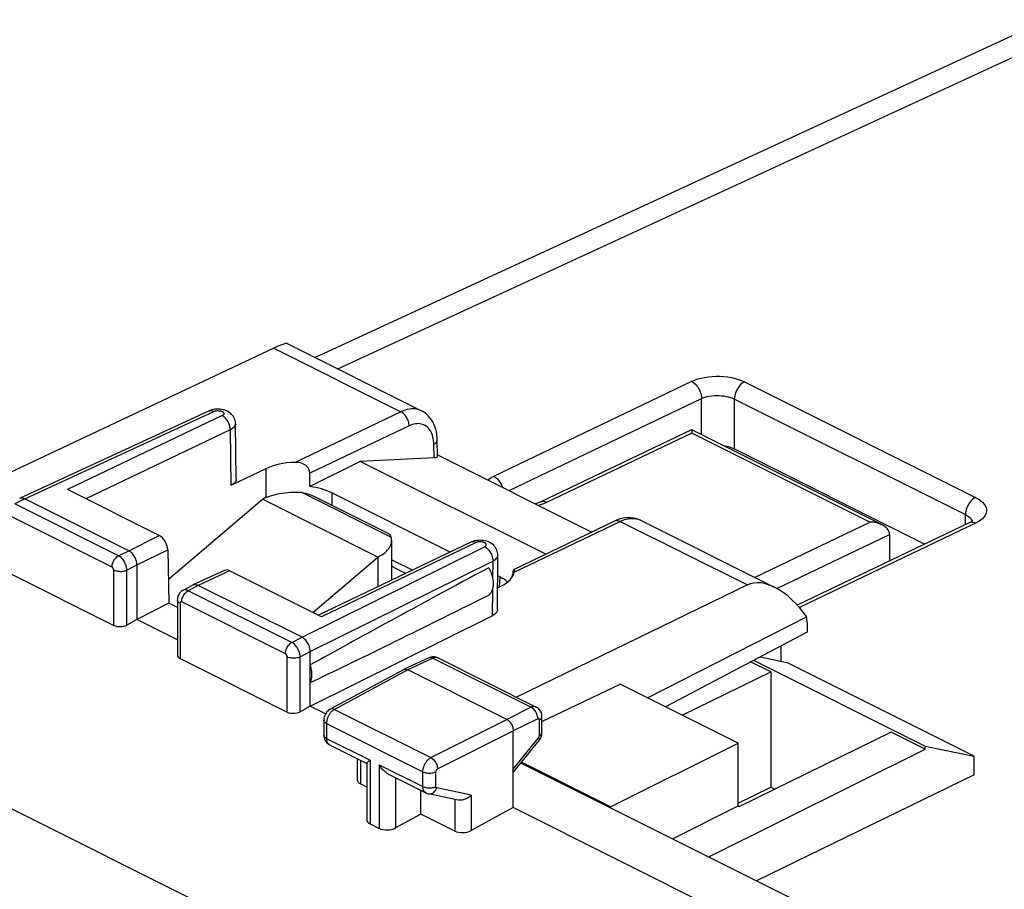
# Model space of a CAD drawing. Units: millimetres. Extents: x -37.8 to 41.4, y -34.1 to 40.2.
# Drawn here: x -27.2 to -6.1, y 21.4 to 40.1 of the extents above; entities that cross this region are included whole.
import ezdxf

# ---------------------------------------------------------------- set-up
doc = ezdxf.new("R2010")
doc.units = ezdxf.units.MM
doc.header["$LTSCALE"] = 16.335
doc.layers.add('DRAFT', color=7, linetype='CONTINUOUS')
doc.layers.add('RACCORDO', color=7, linetype='CONTINUOUS')

msp = doc.modelspace()

# ---------------------------------------------------------------- linework, layer by layer
at = {"layer": 'DRAFT', "color": 7, "linetype": 'CONTINUOUS'}
for p, q in [((-15.906, 28.604), (-19.881, 30.591)), ((-18.763, 28.259), (-19.207, 28.48)), ((-23.98, 27.556), (-24.662, 27.205)), ((-23.797, 27.465), (-23.98, 27.556)), ((-23.797, 26.772), (-24.662, 27.205)), ((-10.308, 26.936), (-13.34, 25.333)), ((-10.864, 26.309), (-10.864, 26.642)), ((-11.315, 26.404), (-10.741, 26.284)), ((-20.949, 25.348), (-20.949, 26.23)), ((-11.085, 26.081), (-11.517, 26.297)), ((-11.455, 26.33), (-7.779, 24.492)), ((-6.728, 24.277), (-10.741, 26.284)), ((-12.981, 25.153), (-11.085, 26.081)), ((-11.085, 26.081), (-11.085, 23.613)), ((-15.986, 25.016), (-14.314, 25.82)), ((-11.781, 24.553), (-14.314, 25.82)), ((-20.622, 25.185), (-20.949, 25.348)), ((-8.504, 24.79), (-11.757, 23.199)), ((-7.779, 24.428), (-8.504, 24.79)), ((-14.515, 23.192), (-11.781, 24.553)), ((-11.781, 23.211), (-11.781, 24.553)), ((-7.779, 24.428), (-7.779, 24.492)), ((-7.779, 24.492), (-6.728, 24.277)), ((-12.415, 22.119), (-7.779, 24.428)), ((-6.728, 23.88), (-6.728, 24.277)), ((-0.433, 16.128), (-16.437, 24.13)), ((-14.515, 23.192), (-16.424, 24.146)), ((-6.728, 23.88), (-11.391, 21.607)), ((-18.581, 23.035), (-18.581, 23.544)), ((-11.781, 23.272), (-11.085, 23.613)), ((-11.085, 23.613), (-10.999, 23.57)), ((-13.192, 22.508), (-11.781, 23.211)), ((-11.781, 23.211), (-11.757, 23.199)), ((-1.389, 15.568), (-16.601, 23.174)), ((-14.515, 23.169), (-14.515, 23.192))]:
    msp.add_line(p, q, dxfattribs=at)
for points in [[(-18.906, 28.19), (-19.04, 28.257), (-19.207, 28.347)], [(-17.128, 28.314), (-17.113, 28.286), (-17.1, 28.258), (-17.087, 28.23), (-17.076, 28.201), (-17.066, 28.172), (-17.057, 28.142), (-17.049, 28.113), (-17.043, 28.084), (-17.038, 28.055), (-17.035, 28.027), (-17.032, 27.999), (-17.032, 27.972), (-17.032, 27.945), (-17.035, 27.919), (-17.038, 27.894), (-17.043, 27.87), (-17.049, 27.847), (-17.057, 27.826), (-17.066, 27.805), (-17.076, 27.786), (-17.087, 27.769), (-17.1, 27.753), (-17.113, 27.739), (-17.128, 27.726)], [(-20.949, 25.853), (-20.939, 25.877), (-20.93, 25.904), (-20.923, 25.931), (-20.918, 25.961), (-20.915, 25.992), (-20.914, 26.024), (-20.915, 26.057), (-20.918, 26.091), (-20.923, 26.125), (-20.93, 26.16), (-20.939, 26.195), (-20.949, 26.23)]]:
    msp.add_lwpolyline(points, dxfattribs=at)
for start_param, end_param in [(2.296486, 2.635974), (-2.653657, -2.314169)]:
    msp.add_ellipse((-4.867, 34.368), major_axis=(18.293, 9.475), ratio=0.017071, start_param=start_param, end_param=end_param, dxfattribs=at)
at = {"layer": 'RACCORDO', "color": 7, "linetype": 'CONTINUOUS'}
for p, q in [((-20.85, 32.817), (-5.181, 40.053)), ((-21.732, 33.018), (-28.51, 29.821)), ((-21.448, 33.116), (-18.57, 31.677)), ((-27.175, 29.801), (-23.124, 31.672)), ((-23.1, 31.682), (-23.124, 31.671)), ((-22.535, 30.214), (-22.553, 31.401)), ((-12.781, 31.271), (-16.023, 29.719)), ((-12.779, 31.272), (-12.779, 31.272)), ((-8.7, 29.232), (-12.778, 31.271)), ((-18.225, 30.705), (-18.23, 31.047)), ((-11.863, 30.857), (-7.785, 28.818)), ((-19.881, 30.591), (-20.962, 30.05)), ((-18.299, 30.671), (-19.881, 30.591)), ((-18.225, 30.733), (-14.916, 29.078)), ((-21.904, 30.434), (-22.651, 30.077)), ((-24.185, 29.003), (-26.152, 29.986)), ((-24.838, 28.679), (-27.066, 29.792)), ((-23.99, 28.065), (-21.975, 29.78)), ((-19.5, 28.543), (-21.975, 29.78)), ((-20.877, 29.848), (-19.287, 29.053)), ((-17.95, 28.648), (-20.49, 29.918)), ((-13.878, 29.331), (-11, 27.892)), ((-16.589, 28.277), (-14.422, 29.315)), ((-6.831, 29.275), (-10.516, 27.511)), ((-6.811, 29.285), (-6.831, 29.275)), ((-6.787, 29.299), (-6.811, 29.285)), ((-8.54, 29.024), (-8.54, 28.457)), ((-24.004, 28.7), (-23.98, 27.556)), ((-17.509, 28.859), (-20.772, 27.296)), ((-19.207, 28.897), (-19.207, 28.046)), ((-17.484, 28.871), (-17.509, 28.859)), ((-20.892, 27.358), (-19.5, 28.543)), ((-16.94, 27.415), (-16.933, 28.586)), ((-24.662, 28.374), (-24.662, 27.205)), ((-27.451, 28.223), (-25.16, 27.078)), ((-22.785, 28.257), (-23.463, 27.945)), ((-20.71, 27.265), (-22.677, 28.249)), ((-16.891, 28.119), (-16.935, 28.141)), ((-16.614, 28.186), (-16.615, 28.164)), ((-23.468, 27.942), (-23.68, 27.828)), ((-23.468, 27.942), (-23.463, 27.945)), ((-21.126, 26.823), (-23.354, 27.936)), ((-16.937, 27.885), (-16.869, 27.917)), ((-11.586, 27.945), (-16.534, 25.541)), ((-23.797, 27.625), (-23.797, 26.44)), ((-20.949, 25.348), (-17.051, 27.282)), ((-13.726, 25.526), (-10.316, 27.261)), ((-24.662, 27.205), (-24.88, 27.085)), ((-10.308, 27.135), (-10.308, 26.936)), ((-23.739, 26.367), (-21.448, 25.222)), ((-20.949, 26.23), (-20.949, 26.518)), ((-18.407, 26.382), (-18.951, 26.131)), ((-18.211, 26.38), (-18.223, 26.386)), ((-18.212, 26.38), (-16.11, 25.329)), ((-18.955, 26.129), (-20.522, 25.283)), ((-18.955, 26.129), (-18.951, 26.131)), ((-16.742, 25.063), (-18.863, 26.124)), ((-20.949, 25.348), (-21.168, 25.229)), ((-15.986, 24.783), (-15.986, 25.123)), ((-20.661, 25.046), (-20.661, 24.729)), ((-16.601, 23.174), (-16.601, 24.82)), ((-15.987, 24.762), (-15.986, 24.783)), ((-20.538, 24.523), (-19.738, 24.123)), ((-16.601, 23.928), (-16.048, 24.611)), ((-19.946, 24.227), (-19.946, 23.773)), ((-19.741, 24.126), (-19.741, 22.918)), ((-19.667, 24.191), (-19.693, 24.171)), ((-19.273, 23.891), (-18.473, 23.491)), ((-19.741, 23.615), (-19.873, 23.682)), ((-17.78, 23.336), (-18.42, 23.472)), ((-18.581, 23.035), (-19.123, 22.739)), ((-17.854, 22.672), (-18.581, 23.035)), ((-16.601, 23.174), (-17.503, 22.681)), ((-19.667, 22.826), (-19.474, 22.729))]:
    msp.add_line(p, q, dxfattribs=at)
at = {"layer": 'RACCORDO', "color": 253, "linetype": 'CONTINUOUS'}
for p, q in [((-20.361, 32.572), (-4.312, 39.984)), ((-21.732, 33.018), (-19.007, 31.655)), ((-17.021, 30.276), (-12.779, 32.307)), ((-11.647, 32.294), (-6.697, 29.82)), ((-16.692, 29.966), (-12.57, 31.939)), ((-12.57, 31.167), (-12.57, 31.939)), ((-11.863, 30.857), (-11.863, 31.927)), ((-11.863, 31.927), (-6.913, 29.452)), ((-27.066, 29.792), (-23.016, 31.663)), ((-19.007, 31.655), (-21.277, 30.569)), ((-22.837, 31.571), (-26.152, 29.986)), ((-22.663, 31.271), (-25.76, 29.79)), ((-22.663, 31.271), (-22.651, 30.077)), ((-18.833, 31.353), (-20.959, 30.336)), ((-12.779, 31.199), (-15.89, 29.71)), ((-8.96, 29.29), (-12.779, 31.199)), ((-18.299, 30.671), (-18.303, 30.959)), ((-21.904, 30.434), (-21.904, 29.812)), ((-27.066, 29.792), (-27.277, 29.679)), ((-21.126, 29.922), (-19.217, 28.967)), ((-20.49, 29.918), (-20.49, 29.654)), ((-25.057, 28.569), (-27.277, 29.679)), ((-25.196, 28.326), (-27.416, 29.436)), ((-6.913, 29.235), (-6.913, 29.452)), ((-16.58, 28.221), (-14.311, 29.307)), ((-14.311, 29.307), (-11.586, 27.945)), ((-11.432, 28.107), (-8.96, 29.29)), ((-6.697, 29.266), (-10.471, 27.46)), ((-6.773, 29.317), (-6.768, 29.291)), ((-24.838, 28.679), (-24.185, 29.003)), ((-10.956, 27.868), (-8.54, 29.024)), ((-24.662, 28.374), (-24.004, 28.7)), ((-21.126, 26.823), (-17.216, 28.762)), ((-17.398, 28.852), (-20.71, 27.265)), ((-25.057, 28.569), (-24.838, 28.679)), ((-19.5, 28.543), (-19.5, 27.906)), ((-24.88, 28.264), (-24.662, 28.374)), ((-20.949, 26.518), (-17.039, 28.457)), ((-17.039, 28.457), (-17.043, 28.083)), ((-25.16, 27.078), (-25.16, 28.265)), ((-24.88, 27.085), (-24.88, 28.264)), ((-22.677, 28.249), (-23.354, 27.936)), ((-16.891, 28.119), (-16.9, 27.902)), ((-23.354, 27.936), (-23.564, 27.822)), ((-17.045, 27.863), (-17.051, 27.282)), ((10.011, 4.467), (-36.534, 27.74)), ((-21.344, 26.712), (-23.564, 27.822)), ((-23.739, 27.554), (-23.739, 26.367)), ((-21.483, 26.47), (-23.703, 27.58)), ((-21.344, 26.712), (-21.126, 26.823)), ((-21.448, 25.222), (-21.448, 26.409)), ((-21.168, 26.408), (-20.949, 26.518)), ((-21.168, 25.229), (-21.168, 26.408)), ((-18.321, 26.375), (-18.863, 26.124)), ((-18.321, 26.375), (-16.218, 25.323)), ((-18.863, 26.124), (-20.43, 25.279)), ((-16.218, 25.323), (-16.742, 25.063)), ((-20.43, 25.279), (-18.364, 24.246)), ((-20.603, 24.976), (-20.603, 24.658)), ((-20.603, 24.976), (-18.538, 23.943)), ((-18.364, 24.246), (-16.742, 25.063)), ((-16.077, 25.08), (-16.601, 24.82)), ((-16.042, 24.714), (-16.042, 25.054)), ((-18.223, 24.002), (-16.601, 24.82)), ((-20.603, 24.658), (-19.667, 24.191)), ((-16.601, 23.998), (-16.06, 24.668)), ((-19.873, 24.191), (-19.873, 23.682)), ((-19.667, 24.191), (-19.667, 22.826)), ((-19.474, 24.094), (-19.474, 22.729)), ((-19.474, 24.094), (-18.538, 23.626)), ((-18.538, 23.626), (-18.538, 23.943)), ((-18.258, 23.625), (-18.258, 23.942)), ((-19.123, 23.816), (-19.123, 22.739)), ((-17.503, 23.44), (-18.24, 23.596)), ((-17.503, 23.44), (-17.503, 22.681)), ((-17.854, 23.352), (-17.854, 22.672))]:
    msp.add_line(p, q, dxfattribs=at)
for points in [[(-12.779, 32.307), (-12.715, 32.334), (-12.648, 32.357), (-12.576, 32.376), (-12.5, 32.392), (-12.42, 32.404), (-12.339, 32.412), (-12.256, 32.415), (-12.171, 32.414), (-12.088, 32.409), (-12.007, 32.4), (-11.927, 32.386), (-11.851, 32.369), (-11.779, 32.348), (-11.711, 32.323), (-11.647, 32.294)], [(-12.779, 32.307), (-12.751, 32.29), (-12.724, 32.27), (-12.698, 32.246), (-12.673, 32.218), (-12.65, 32.188), (-12.63, 32.155), (-12.612, 32.12), (-12.597, 32.084), (-12.585, 32.047), (-12.576, 32.01), (-12.572, 31.974), (-12.57, 31.939)], [(-11.647, 32.294), (-11.675, 32.279), (-11.703, 32.259), (-11.73, 32.235), (-11.755, 32.207), (-11.778, 32.177), (-11.8, 32.144), (-11.818, 32.109), (-11.834, 32.072), (-11.847, 32.035), (-11.856, 31.998), (-11.861, 31.962), (-11.863, 31.927)], [(-12.57, 31.939), (-12.531, 31.955), (-12.489, 31.969), (-12.444, 31.981), (-12.396, 31.991), (-12.346, 31.998), (-12.295, 32.002), (-12.243, 32.004), (-12.191, 32.003), (-12.139, 31.999), (-12.088, 31.993), (-12.038, 31.984), (-11.99, 31.973), (-11.945, 31.96), (-11.902, 31.944), (-11.863, 31.927)], [(-23.119, 31.674), (-23.104, 31.678), (-23.087, 31.68), (-23.07, 31.68), (-23.053, 31.676), (-23.035, 31.671), (-23.016, 31.663)], [(-23.016, 31.663), (-23.007, 31.666), (-22.997, 31.67), (-22.987, 31.673), (-22.976, 31.675), (-22.965, 31.677), (-22.953, 31.678), (-22.941, 31.679), (-22.929, 31.679), (-22.917, 31.679), (-22.905, 31.678), (-22.893, 31.676), (-22.881, 31.674), (-22.87, 31.672), (-22.86, 31.669), (-22.85, 31.665), (-22.841, 31.662), (-22.832, 31.657), (-22.824, 31.653), (-22.818, 31.648), (-22.812, 31.642), (-22.807, 31.637), (-22.804, 31.631), (-22.801, 31.625), (-22.8, 31.619), (-22.799, 31.613), (-22.8, 31.607), (-22.802, 31.602), (-22.806, 31.596), (-22.81, 31.59), (-22.815, 31.585), (-22.821, 31.58), (-22.829, 31.576), (-22.837, 31.571)], [(-18.57, 31.677), (-18.581, 31.682), (-18.618, 31.697), (-18.657, 31.708), (-18.698, 31.715), (-18.739, 31.718), (-18.782, 31.717), (-18.826, 31.713), (-18.871, 31.704), (-18.916, 31.692), (-18.961, 31.675), (-19.007, 31.655)], [(-18.833, 31.353), (-18.834, 31.376), (-18.837, 31.4), (-18.842, 31.424), (-18.848, 31.448), (-18.856, 31.472), (-18.866, 31.496), (-18.878, 31.519), (-18.891, 31.542), (-18.905, 31.563), (-18.92, 31.583), (-18.936, 31.601), (-18.953, 31.618), (-18.971, 31.632), (-18.989, 31.645), (-19.007, 31.655)], [(-22.663, 31.271), (-22.664, 31.294), (-22.667, 31.317), (-22.672, 31.341), (-22.679, 31.366), (-22.687, 31.39), (-22.697, 31.413), (-22.708, 31.436), (-22.721, 31.459), (-22.735, 31.48), (-22.75, 31.499), (-22.766, 31.518), (-22.783, 31.534), (-22.801, 31.549), (-22.819, 31.561), (-22.837, 31.571)], [(-22.553, 31.401), (-22.553, 31.395), (-22.555, 31.378), (-22.561, 31.36), (-22.571, 31.344), (-22.583, 31.327), (-22.599, 31.312), (-22.618, 31.297), (-22.639, 31.283), (-22.663, 31.271)], [(-18.303, 30.959), (-18.305, 31.001), (-18.309, 31.041), (-18.315, 31.08), (-18.323, 31.117), (-18.333, 31.153), (-18.346, 31.187), (-18.36, 31.218), (-18.377, 31.248), (-18.395, 31.275), (-18.416, 31.3), (-18.438, 31.322), (-18.462, 31.342), (-18.487, 31.358), (-18.514, 31.372), (-18.542, 31.384), (-18.571, 31.392), (-18.601, 31.397), (-18.633, 31.4), (-18.665, 31.399), (-18.698, 31.396), (-18.731, 31.389), (-18.765, 31.38), (-18.799, 31.368), (-18.833, 31.353)], [(-18.303, 30.959), (-18.285, 30.969), (-18.27, 30.979), (-18.257, 30.991), (-18.246, 31.002), (-18.238, 31.015), (-18.233, 31.027), (-18.23, 31.04), (-18.23, 31.047)], [(-17.149, 30.194), (-17.127, 30.213), (-17.078, 30.245), (-17.021, 30.276)], [(-17.021, 30.276), (-16.994, 30.26), (-16.966, 30.24), (-16.94, 30.215), (-16.916, 30.188), (-16.893, 30.157), (-16.872, 30.124), (-16.854, 30.089), (-16.839, 30.053), (-16.834, 30.037)], [(-6.697, 29.82), (-6.726, 29.804), (-6.753, 29.784), (-6.78, 29.76), (-6.805, 29.732), (-6.829, 29.702), (-6.85, 29.669), (-6.869, 29.634), (-6.884, 29.598), (-6.897, 29.561), (-6.906, 29.524), (-6.911, 29.487), (-6.913, 29.452)], [(-6.697, 29.82), (-6.641, 29.788), (-6.592, 29.754), (-6.551, 29.719), (-6.517, 29.681), (-6.491, 29.642), (-6.473, 29.602), (-6.464, 29.561), (-6.464, 29.52), (-6.473, 29.48), (-6.49, 29.44), (-6.516, 29.401), (-6.55, 29.364), (-6.591, 29.329), (-6.64, 29.297), (-6.697, 29.266)], [(-15.89, 29.71), (-15.954, 29.683), (-16.021, 29.66), (-16.059, 29.649)], [(-15.89, 29.71), (-15.918, 29.722), (-15.945, 29.729), (-15.971, 29.731), (-15.996, 29.728), (-16.02, 29.721), (-16.023, 29.719)], [(-14.422, 29.315), (-14.415, 29.318), (-14.399, 29.323), (-14.383, 29.324), (-14.365, 29.324), (-14.348, 29.321), (-14.329, 29.315), (-14.311, 29.307)], [(-14.311, 29.307), (-14.266, 29.327), (-14.22, 29.344), (-14.175, 29.356), (-14.131, 29.365), (-14.088, 29.37), (-14.045, 29.371), (-14.004, 29.368), (-13.964, 29.361), (-13.926, 29.351)], [(-13.926, 29.351), (-13.889, 29.336), (-13.878, 29.331)], [(-6.913, 29.452), (-6.878, 29.432), (-6.848, 29.412), (-6.821, 29.389), (-6.8, 29.366), (-6.784, 29.341), (-6.773, 29.317)], [(-6.697, 29.266), (-6.725, 29.278), (-6.753, 29.285), (-6.779, 29.287), (-6.804, 29.284), (-6.827, 29.276), (-6.831, 29.275)], [(-17.398, 28.852), (-17.416, 28.86), (-17.435, 28.865), (-17.452, 28.868), (-17.469, 28.869), (-17.486, 28.867), (-17.501, 28.863), (-17.509, 28.859)], [(-17.216, 28.762), (-17.208, 28.767), (-17.2, 28.771), (-17.194, 28.776), (-17.189, 28.782), (-17.185, 28.787), (-17.182, 28.793), (-17.18, 28.799), (-17.18, 28.805), (-17.18, 28.811), (-17.182, 28.816), (-17.184, 28.822), (-17.188, 28.828), (-17.193, 28.833), (-17.199, 28.839), (-17.206, 28.844), (-17.214, 28.848), (-17.223, 28.853), (-17.232, 28.856), (-17.242, 28.86), (-17.253, 28.863), (-17.264, 28.865), (-17.275, 28.867), (-17.287, 28.868), (-17.299, 28.869), (-17.311, 28.869), (-17.324, 28.869), (-17.335, 28.868), (-17.347, 28.867), (-17.359, 28.865), (-17.369, 28.862), (-17.38, 28.859), (-17.389, 28.856), (-17.398, 28.852)], [(-17.216, 28.762), (-17.197, 28.752), (-17.178, 28.739), (-17.16, 28.725), (-17.143, 28.708), (-17.126, 28.69), (-17.111, 28.669), (-17.096, 28.648), (-17.083, 28.625), (-17.071, 28.602), (-17.061, 28.578), (-17.053, 28.553), (-17.047, 28.529), (-17.042, 28.505), (-17.04, 28.481), (-17.039, 28.457)], [(-25.196, 28.326), (-25.195, 28.349), (-25.191, 28.373), (-25.185, 28.397), (-25.177, 28.421), (-25.167, 28.445), (-25.155, 28.468), (-25.142, 28.489), (-25.126, 28.51), (-25.11, 28.528), (-25.093, 28.544), (-25.075, 28.558), (-25.057, 28.569)], [(-24.88, 28.264), (-24.881, 28.287), (-24.884, 28.311), (-24.889, 28.335), (-24.896, 28.359), (-24.905, 28.383), (-24.915, 28.407), (-24.926, 28.431), (-24.94, 28.453), (-24.954, 28.475), (-24.969, 28.495), (-24.986, 28.514), (-25.003, 28.53), (-25.02, 28.545), (-25.039, 28.558), (-25.057, 28.569)], [(-17.039, 28.457), (-17.015, 28.47), (-16.994, 28.484), (-16.976, 28.499), (-16.961, 28.515), (-16.949, 28.532), (-16.94, 28.549), (-16.935, 28.566), (-16.933, 28.586)], [(-25.16, 28.265), (-25.161, 28.27), (-25.161, 28.274), (-25.162, 28.279), (-25.163, 28.284), (-25.165, 28.289), (-25.167, 28.294), (-25.169, 28.299), (-25.172, 28.303), (-25.175, 28.307), (-25.178, 28.311), (-25.181, 28.315), (-25.185, 28.318), (-25.188, 28.321), (-25.192, 28.324), (-25.196, 28.326)], [(-25.16, 28.265), (-25.141, 28.256), (-25.119, 28.249), (-25.096, 28.244), (-25.072, 28.239), (-25.047, 28.237), (-25.021, 28.236), (-24.995, 28.236), (-24.969, 28.239), (-24.945, 28.243), (-24.922, 28.248), (-24.9, 28.255), (-24.88, 28.264)], [(-23.703, 27.58), (-23.702, 27.603), (-23.699, 27.627), (-23.693, 27.651), (-23.685, 27.675), (-23.675, 27.699), (-23.663, 27.721), (-23.649, 27.743), (-23.634, 27.763), (-23.618, 27.782), (-23.601, 27.798), (-23.583, 27.812), (-23.564, 27.822)], [(-23.564, 27.822), (-23.583, 27.83), (-23.602, 27.836), (-23.62, 27.839), (-23.637, 27.839), (-23.654, 27.837), (-23.669, 27.833), (-23.68, 27.828)], [(-23.739, 27.554), (-23.756, 27.564), (-23.77, 27.575), (-23.782, 27.586), (-23.79, 27.598), (-23.795, 27.611), (-23.797, 27.625)], [(-23.703, 27.58), (-23.707, 27.581), (-23.711, 27.583), (-23.714, 27.583), (-23.718, 27.583), (-23.721, 27.583), (-23.724, 27.582), (-23.727, 27.581), (-23.73, 27.579), (-23.732, 27.576), (-23.734, 27.573), (-23.736, 27.57), (-23.737, 27.567), (-23.738, 27.563), (-23.739, 27.559), (-23.739, 27.554)], [(-21.483, 26.47), (-21.482, 26.493), (-21.479, 26.517), (-21.473, 26.541), (-21.465, 26.565), (-21.455, 26.589), (-21.443, 26.612), (-21.429, 26.633), (-21.414, 26.653), (-21.398, 26.672), (-21.381, 26.688), (-21.363, 26.702), (-21.344, 26.712)], [(-21.168, 26.408), (-21.169, 26.431), (-21.172, 26.454), (-21.177, 26.479), (-21.184, 26.503), (-21.192, 26.527), (-21.202, 26.551), (-21.214, 26.575), (-21.227, 26.597), (-21.242, 26.619), (-21.257, 26.639), (-21.273, 26.657), (-21.291, 26.674), (-21.308, 26.689), (-21.326, 26.702), (-21.344, 26.712)], [(-21.448, 26.409), (-21.448, 26.414), (-21.449, 26.418), (-21.45, 26.423), (-21.451, 26.428), (-21.453, 26.433), (-21.455, 26.438), (-21.457, 26.442), (-21.46, 26.447), (-21.463, 26.451), (-21.466, 26.455), (-21.469, 26.459), (-21.473, 26.462), (-21.476, 26.465), (-21.48, 26.468), (-21.483, 26.47)], [(-21.448, 26.409), (-21.429, 26.4), (-21.407, 26.393), (-21.384, 26.387), (-21.36, 26.383), (-21.334, 26.381), (-21.308, 26.38), (-21.283, 26.38), (-21.257, 26.383), (-21.233, 26.387), (-21.209, 26.392), (-21.187, 26.399), (-21.168, 26.408)], [(-18.321, 26.375), (-18.339, 26.383), (-18.357, 26.387), (-18.374, 26.389), (-18.39, 26.387), (-18.407, 26.382)], [(-18.212, 26.38), (-18.219, 26.384), (-18.227, 26.386), (-18.235, 26.388), (-18.244, 26.39), (-18.253, 26.39), (-18.262, 26.39), (-18.272, 26.39), (-18.281, 26.388), (-18.291, 26.386), (-18.301, 26.383), (-18.311, 26.379), (-18.321, 26.375)], [(-16.11, 25.329), (-16.116, 25.332), (-16.131, 25.337), (-16.147, 25.339), (-16.164, 25.339), (-16.182, 25.336), (-16.2, 25.331), (-16.218, 25.323)], [(-16.077, 25.08), (-16.077, 25.103), (-16.081, 25.127), (-16.087, 25.152), (-16.095, 25.176), (-16.105, 25.2), (-16.117, 25.223), (-16.131, 25.245), (-16.146, 25.265), (-16.163, 25.284), (-16.181, 25.3), (-16.199, 25.313), (-16.218, 25.323)], [(-20.531, 25.187), (-20.538, 25.176), (-20.545, 25.165), (-20.552, 25.153), (-20.559, 25.141), (-20.565, 25.129), (-20.571, 25.117), (-20.576, 25.104), (-20.581, 25.091), (-20.585, 25.078), (-20.589, 25.065), (-20.593, 25.052), (-20.596, 25.039), (-20.598, 25.026), (-20.6, 25.013), (-20.602, 25), (-20.603, 24.988), (-20.603, 24.976)], [(-20.43, 25.279), (-20.437, 25.275), (-20.444, 25.271), (-20.452, 25.266), (-20.459, 25.26), (-20.467, 25.254), (-20.475, 25.248), (-20.483, 25.241), (-20.491, 25.233), (-20.499, 25.225), (-20.507, 25.216), (-20.515, 25.207), (-20.523, 25.197), (-20.531, 25.187)], [(-20.43, 25.279), (-20.448, 25.287), (-20.467, 25.291), (-20.485, 25.293), (-20.501, 25.291), (-20.517, 25.286), (-20.522, 25.283)], [(-16.042, 25.054), (-16.026, 25.064), (-16.012, 25.075), (-16.001, 25.086), (-15.993, 25.099), (-15.988, 25.111), (-15.986, 25.123)], [(-20.603, 24.976), (-20.62, 24.985), (-20.634, 24.996), (-20.646, 25.008), (-20.654, 25.02), (-20.659, 25.032), (-20.661, 25.046)], [(-16.042, 25.054), (-16.043, 25.058), (-16.043, 25.063), (-16.044, 25.066), (-16.045, 25.07), (-16.047, 25.073), (-16.049, 25.076), (-16.051, 25.078), (-16.054, 25.08), (-16.056, 25.081), (-16.059, 25.082), (-16.063, 25.083), (-16.066, 25.083), (-16.069, 25.082), (-16.073, 25.081), (-16.077, 25.08)], [(-20.603, 24.658), (-20.62, 24.668), (-20.634, 24.679), (-20.646, 24.69), (-20.654, 24.703), (-20.659, 24.715), (-20.661, 24.729)], [(-16.06, 24.668), (-16.057, 24.671), (-16.055, 24.674), (-16.053, 24.678), (-16.051, 24.682), (-16.049, 24.686), (-16.047, 24.69), (-16.046, 24.694), (-16.045, 24.698), (-16.044, 24.702), (-16.043, 24.706), (-16.043, 24.71), (-16.042, 24.714)], [(-16.042, 24.714), (-16.026, 24.724), (-16.012, 24.735), (-16.001, 24.746), (-15.993, 24.759), (-15.988, 24.771), (-15.986, 24.783)], [(-20.603, 24.658), (-20.603, 24.65), (-20.602, 24.641), (-20.601, 24.632), (-20.6, 24.623), (-20.599, 24.614), (-20.597, 24.605), (-20.594, 24.597), (-20.592, 24.588), (-20.588, 24.58), (-20.585, 24.572), (-20.581, 24.564), (-20.576, 24.557), (-20.571, 24.55), (-20.565, 24.544), (-20.559, 24.538), (-20.553, 24.532), (-20.546, 24.528), (-20.538, 24.523)], [(-16.06, 24.668), (-16.052, 24.653), (-16.047, 24.64), (-16.044, 24.629), (-16.044, 24.62), (-16.047, 24.613), (-16.048, 24.611)], [(-18.538, 23.943), (-18.538, 23.952), (-18.538, 23.961), (-18.537, 23.971), (-18.536, 23.981), (-18.534, 23.991), (-18.532, 24.002), (-18.53, 24.013), (-18.527, 24.024), (-18.524, 24.036), (-18.52, 24.047), (-18.516, 24.059), (-18.511, 24.071), (-18.506, 24.083), (-18.501, 24.095), (-18.495, 24.107), (-18.488, 24.119), (-18.481, 24.131), (-18.474, 24.142), (-18.466, 24.153), (-18.458, 24.164), (-18.45, 24.175), (-18.441, 24.185), (-18.432, 24.194), (-18.423, 24.204), (-18.413, 24.212), (-18.404, 24.22), (-18.394, 24.228), (-18.384, 24.235), (-18.374, 24.241), (-18.364, 24.246)], [(-18.364, 24.246), (-18.346, 24.235), (-18.328, 24.222), (-18.311, 24.206), (-18.294, 24.187), (-18.279, 24.167), (-18.265, 24.145), (-18.253, 24.122), (-18.242, 24.098), (-18.234, 24.074), (-18.228, 24.049), (-18.224, 24.025), (-18.223, 24.002)], [(-18.538, 23.943), (-18.519, 23.935), (-18.497, 23.928), (-18.474, 23.922), (-18.45, 23.918), (-18.424, 23.915), (-18.399, 23.914), (-18.373, 23.915), (-18.347, 23.917), (-18.323, 23.921), (-18.299, 23.927), (-18.278, 23.934), (-18.258, 23.942)], [(-18.258, 23.942), (-18.258, 23.944), (-18.258, 23.946), (-18.258, 23.948), (-18.257, 23.95), (-18.257, 23.952), (-18.257, 23.954), (-18.256, 23.956), (-18.256, 23.958), (-18.255, 23.96), (-18.254, 23.963), (-18.253, 23.965), (-18.252, 23.968), (-18.251, 23.97), (-18.25, 23.972), (-18.249, 23.975), (-18.248, 23.977), (-18.246, 23.979), (-18.245, 23.982), (-18.243, 23.984), (-18.242, 23.986), (-18.24, 23.988), (-18.238, 23.99), (-18.236, 23.992), (-18.234, 23.994), (-18.233, 23.996), (-18.231, 23.997), (-18.229, 23.999), (-18.227, 24), (-18.225, 24.001), (-18.223, 24.002)], [(-18.538, 23.626), (-18.519, 23.617), (-18.497, 23.61), (-18.474, 23.604), (-18.45, 23.6), (-18.424, 23.598), (-18.399, 23.597), (-18.373, 23.597), (-18.347, 23.6), (-18.323, 23.604), (-18.299, 23.609), (-18.278, 23.616), (-18.258, 23.625)], [(-18.473, 23.491), (-18.474, 23.491), (-18.48, 23.495), (-18.486, 23.498), (-18.492, 23.503), (-18.497, 23.508), (-18.503, 23.514), (-18.508, 23.52), (-18.513, 23.527), (-18.517, 23.534), (-18.522, 23.543), (-18.525, 23.551), (-18.529, 23.56), (-18.532, 23.57), (-18.534, 23.58), (-18.536, 23.591), (-18.537, 23.602), (-18.538, 23.614), (-18.538, 23.626)], [(-18.24, 23.596), (-18.241, 23.596), (-18.242, 23.597), (-18.244, 23.597), (-18.245, 23.598), (-18.246, 23.598), (-18.247, 23.599), (-18.248, 23.6), (-18.25, 23.601), (-18.251, 23.602), (-18.252, 23.604), (-18.253, 23.605), (-18.254, 23.606), (-18.255, 23.608), (-18.255, 23.61), (-18.256, 23.612), (-18.257, 23.614), (-18.257, 23.616), (-18.257, 23.618), (-18.258, 23.62), (-18.258, 23.622), (-18.258, 23.625)], [(-18.42, 23.472), (-18.411, 23.471), (-18.391, 23.47), (-18.371, 23.472), (-18.351, 23.478), (-18.331, 23.487), (-18.312, 23.499), (-18.294, 23.514), (-18.278, 23.531), (-18.263, 23.551), (-18.25, 23.573), (-18.24, 23.596)]]:
    msp.add_lwpolyline(points, dxfattribs=at)
at = {"layer": 'RACCORDO', "color": 7, "linetype": 'CONTINUOUS'}
for points in [[(-22.924, 31.711), (-22.961, 31.71), (-22.997, 31.707), (-23.033, 31.701), (-23.067, 31.693), (-23.1, 31.682)], [(-22.553, 31.401), (-22.553, 31.407), (-22.555, 31.436), (-22.561, 31.466), (-22.57, 31.495), (-22.582, 31.523), (-22.597, 31.55), (-22.615, 31.575), (-22.636, 31.599), (-22.66, 31.621), (-22.687, 31.641), (-22.716, 31.659), (-22.747, 31.674), (-22.78, 31.687), (-22.815, 31.697), (-22.85, 31.704), (-22.887, 31.709), (-22.924, 31.711)], [(-18.23, 31.047), (-18.232, 31.103), (-18.238, 31.166), (-18.249, 31.226), (-18.263, 31.283), (-18.28, 31.338), (-18.302, 31.39), (-18.327, 31.439), (-18.355, 31.485), (-18.386, 31.528), (-18.421, 31.567), (-18.459, 31.603), (-18.499, 31.634), (-18.542, 31.662), (-18.57, 31.677)], [(-12.779, 31.272), (-12.779, 31.272), (-12.779, 31.269), (-12.779, 31.264), (-12.779, 31.255), (-12.779, 31.245), (-12.779, 31.232), (-12.779, 31.216), (-12.779, 31.199)], [(-20.959, 30.336), (-20.96, 30.359), (-20.964, 30.382), (-20.971, 30.405), (-20.982, 30.428), (-20.996, 30.451), (-21.013, 30.472), (-21.032, 30.491), (-21.054, 30.509), (-21.079, 30.525), (-21.106, 30.539), (-21.137, 30.55), (-21.169, 30.559), (-21.203, 30.565), (-21.239, 30.569), (-21.277, 30.569)], [(-22.535, 30.214), (-22.535, 30.207), (-22.538, 30.188), (-22.544, 30.171), (-22.554, 30.153), (-22.568, 30.136), (-22.584, 30.12), (-22.604, 30.104), (-22.626, 30.09), (-22.651, 30.077)], [(-27.175, 29.801), (-27.17, 29.803), (-27.154, 29.808), (-27.138, 29.81)], [(-27.138, 29.81), (-27.12, 29.809), (-27.102, 29.806), (-27.084, 29.8), (-27.066, 29.792)], [(-21.126, 29.922), (-21.188, 29.925), (-21.25, 29.927), (-21.311, 29.926), (-21.373, 29.924), (-21.434, 29.92), (-21.495, 29.914), (-21.554, 29.906), (-21.613, 29.896), (-21.67, 29.885), (-21.726, 29.871), (-21.78, 29.856), (-21.832, 29.84), (-21.882, 29.821), (-21.929, 29.802), (-21.975, 29.78)], [(-21.126, 29.922), (-21.052, 29.911), (-20.98, 29.891), (-20.91, 29.863), (-20.877, 29.848)], [(-16.023, 29.719), (-16.045, 29.709), (-16.085, 29.694), (-16.124, 29.682)], [(-14.25, 29.374), (-14.309, 29.359), (-14.368, 29.338), (-14.422, 29.315)], [(-13.877, 29.33), (-13.92, 29.349), (-13.97, 29.366), (-14.023, 29.378), (-14.078, 29.385), (-14.134, 29.387), (-14.192, 29.383), (-14.25, 29.374)], [(-6.755, 29.325), (-6.756, 29.325), (-6.76, 29.32), (-6.77, 29.312), (-6.787, 29.299)], [(-8.699, 29.232), (-8.707, 29.235), (-8.742, 29.25), (-8.777, 29.263), (-8.814, 29.272), (-8.85, 29.28), (-8.887, 29.286), (-8.924, 29.289), (-8.96, 29.29)], [(-8.54, 29.024), (-8.544, 29.059), (-8.555, 29.093), (-8.57, 29.124), (-8.591, 29.152), (-8.616, 29.177), (-8.644, 29.199), (-8.675, 29.219), (-8.699, 29.232)], [(-19.286, 29.052), (-19.273, 29.045), (-19.25, 29.026), (-19.232, 29), (-19.217, 28.967)], [(-19.207, 28.896), (-19.207, 28.906), (-19.21, 28.936), (-19.217, 28.967)], [(-17.31, 28.901), (-17.347, 28.9), (-17.383, 28.897), (-17.418, 28.89), (-17.452, 28.882), (-17.484, 28.871)], [(-17.133, 28.867), (-17.166, 28.879), (-17.201, 28.889), (-17.237, 28.895), (-17.273, 28.9), (-17.31, 28.901)], [(-19.5, 28.543), (-19.457, 28.566), (-19.418, 28.589), (-19.382, 28.614), (-19.348, 28.64), (-19.318, 28.667), (-19.292, 28.695), (-19.268, 28.724), (-19.249, 28.753), (-19.233, 28.783), (-19.221, 28.813), (-19.212, 28.844), (-19.208, 28.875), (-19.207, 28.896)], [(-16.933, 28.586), (-16.933, 28.604), (-16.937, 28.633), (-16.943, 28.662), (-16.953, 28.691), (-16.965, 28.719), (-16.981, 28.745), (-17, 28.77), (-17.021, 28.794), (-17.045, 28.815), (-17.072, 28.835), (-17.102, 28.852), (-17.133, 28.867)], [(-24.662, 28.374), (-24.663, 28.397), (-24.666, 28.421), (-24.67, 28.445), (-24.677, 28.469), (-24.685, 28.494), (-24.696, 28.518), (-24.707, 28.542), (-24.72, 28.564), (-24.734, 28.585), (-24.75, 28.605), (-24.767, 28.624), (-24.784, 28.641), (-24.802, 28.656), (-24.82, 28.668), (-24.838, 28.679)], [(-16.588, 28.278), (-16.59, 28.277), (-16.594, 28.272), (-16.598, 28.264), (-16.602, 28.253), (-16.606, 28.24), (-16.609, 28.224), (-16.612, 28.206), (-16.614, 28.186)], [(-16.578, 28.264), (-16.58, 28.272), (-16.582, 28.277), (-16.586, 28.278), (-16.588, 28.278)], [(-16.58, 28.221), (-16.578, 28.238), (-16.577, 28.248)], [(-16.577, 28.248), (-16.577, 28.253), (-16.578, 28.264)], [(-23.463, 27.945), (-23.458, 27.947), (-23.442, 27.951), (-23.425, 27.953)], [(-23.425, 27.953), (-23.408, 27.953), (-23.39, 27.95), (-23.372, 27.944), (-23.354, 27.936)], [(-23.68, 27.828), (-23.688, 27.823), (-23.707, 27.81), (-23.725, 27.795), (-23.741, 27.779), (-23.756, 27.76), (-23.768, 27.74), (-23.779, 27.719), (-23.787, 27.696), (-23.793, 27.672), (-23.796, 27.648), (-23.797, 27.625)], [(-16.94, 27.415), (-16.94, 27.413), (-16.942, 27.394), (-16.948, 27.377), (-16.957, 27.359), (-16.97, 27.342), (-16.986, 27.325), (-17.005, 27.31), (-17.026, 27.296), (-17.051, 27.282)], [(-20.949, 26.518), (-20.95, 26.541), (-20.953, 26.564), (-20.958, 26.589), (-20.965, 26.613), (-20.973, 26.638), (-20.983, 26.662), (-20.995, 26.685), (-21.008, 26.708), (-21.022, 26.729), (-21.038, 26.749), (-21.054, 26.768), (-21.072, 26.785), (-21.09, 26.8), (-21.108, 26.812), (-21.126, 26.823)], [(-18.223, 26.386), (-18.244, 26.393), (-18.266, 26.399), (-18.289, 26.402), (-18.312, 26.403), (-18.335, 26.402), (-18.358, 26.398), (-18.38, 26.392), (-18.403, 26.384), (-18.407, 26.382)], [(-18.951, 26.131), (-18.947, 26.133), (-18.934, 26.136), (-18.921, 26.138), (-18.907, 26.138)], [(-18.907, 26.138), (-18.893, 26.135), (-18.878, 26.131), (-18.863, 26.124)], [(-15.986, 25.123), (-15.987, 25.146), (-15.991, 25.171), (-15.997, 25.195), (-16.005, 25.218), (-16.016, 25.239), (-16.029, 25.26), (-16.044, 25.279), (-16.06, 25.296), (-16.079, 25.311), (-16.099, 25.324), (-16.11, 25.329)], [(-20.522, 25.283), (-20.534, 25.277), (-20.556, 25.261), (-20.577, 25.243), (-20.596, 25.223), (-20.613, 25.201), (-20.627, 25.177), (-20.64, 25.151), (-20.649, 25.125), (-20.656, 25.098), (-20.66, 25.07), (-20.661, 25.046)], [(-16.742, 25.063), (-16.727, 25.055), (-16.713, 25.045), (-16.699, 25.033), (-16.685, 25.02), (-16.671, 25.005), (-16.659, 24.989), (-16.647, 24.972), (-16.637, 24.954), (-16.628, 24.935), (-16.62, 24.916), (-16.613, 24.896), (-16.608, 24.876), (-16.604, 24.857), (-16.601, 24.838), (-16.601, 24.82)], [(-20.661, 24.729), (-20.661, 24.725), (-20.659, 24.698), (-20.655, 24.672), (-20.647, 24.647), (-20.637, 24.624), (-20.625, 24.602), (-20.61, 24.581), (-20.593, 24.562)], [(-16.048, 24.611), (-16.04, 24.621), (-16.026, 24.642), (-16.014, 24.665), (-16.004, 24.689), (-15.996, 24.713)], [(-15.996, 24.713), (-15.99, 24.737), (-15.987, 24.762)], [(-20.593, 24.562), (-20.574, 24.546), (-20.554, 24.532), (-20.538, 24.523)], [(-19.693, 24.171), (-19.704, 24.162), (-19.714, 24.154), (-19.723, 24.147), (-19.73, 24.141), (-19.735, 24.135), (-19.739, 24.13), (-19.74, 24.127), (-19.741, 24.126)], [(-19.273, 23.891), (-19.281, 23.895), (-19.304, 23.909), (-19.327, 23.924), (-19.349, 23.942), (-19.369, 23.96), (-19.389, 23.98), (-19.408, 24.001), (-19.426, 24.023), (-19.443, 24.046), (-19.459, 24.07), (-19.474, 24.094)], [(-18.473, 23.491), (-18.467, 23.488), (-18.444, 23.479), (-18.42, 23.472)], [(-17.503, 23.44), (-17.522, 23.422), (-17.542, 23.405), (-17.562, 23.39), (-17.584, 23.376), (-17.607, 23.365), (-17.63, 23.354), (-17.652, 23.346), (-17.675, 23.34), (-17.697, 23.335), (-17.72, 23.333), (-17.741, 23.332), (-17.762, 23.334), (-17.781, 23.337)]]:
    msp.add_lwpolyline(points, dxfattribs=at)
for centre, major_axis, ratio, start_param, end_param in [((-22.451, 32.499), (1.011, 0.611), 0.091398, 0.058819, 0.724973), ((-12.217, 30.684), (0.5, -0.004), 0.494637, 0.788898, 1.292218), ((-18.476, 30.76), (0.25, -0.06), 0.261363, -0.725786, 0.067248), ((-21.197, 30.081), (1, -0.014), 0.489346, 1.658399, 2.362873), ((-21.197, 82.402), (0.709, 100.994), 0.006979, -2.115686, -2.112383), ((-21.197, 29.564), (1, 0), 0.500343, 0.785741, 1.333497), ((-24.181, 28.788), (-0.117, 0.221), 0.599442, -2.269961, -0.699469), ((-22.672, 28.034), (-0.117, 0.221), 0.598543, -0.698984, -0.033784), ((-17.599, 27.765), (1.001, 0), 0.499658, 0.504488, 0.785056), ((-17.577, 28.271), (1, -0.014), 0.489123, -0.777582, -0.073108), ((-15.387, 79.497), (3.538, 99.579), 0.006968, -2.112599, -2.112135), ((-10.891, 26.719), (-0.73, 1.207), 0.551692, 4.83018, 6.232585), ((-11.003, 26.775), (0.435, 0.901), 0.601612, -0.894306, -0.743368), ((-25.019, 27.158), (0.2, 0.009), 0.53133, -2.379963, -0.82662), ((-23.597, 26.447), (0.2, 0.009), 0.53133, 3.117766, 3.903222), ((-21.307, 25.301), (0.2, 0.009), 0.53133, -2.379963, -0.82662), ((-19.696, 23.781), (0.25, 0.011), 0.53133, 3.117766, 3.903222), ((-19.491, 22.926), (0.25, 0.011), 0.53133, 3.117766, 3.903222), ((-19.297, 22.829), (0.25, 0.011), 0.53133, -2.379963, -0.82662), ((-17.677, 22.772), (0.25, 0.011), 0.53133, -2.379963, -0.82662)]:
    msp.add_ellipse(centre, major_axis=major_axis, ratio=ratio, start_param=start_param, end_param=end_param, dxfattribs=at)

doc.saveas('drawing.dxf')
